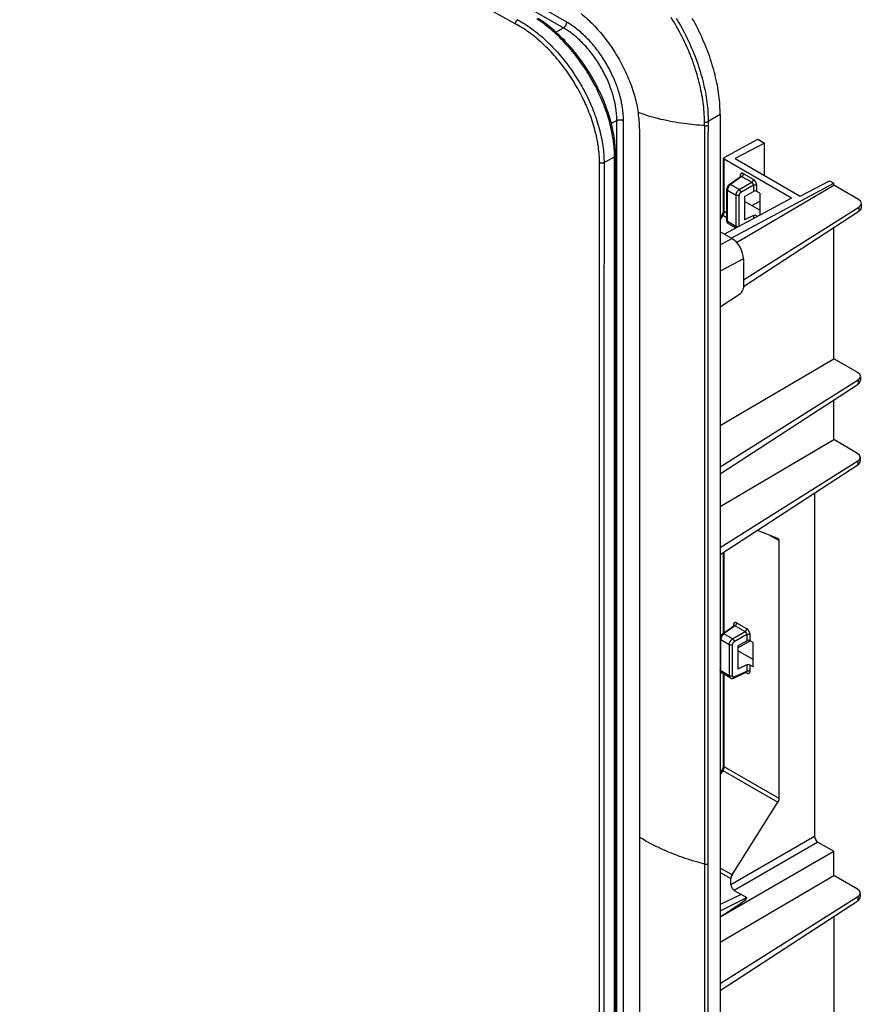
# Model space of a CAD drawing. Units: millimetres. Extents: x -76 to 102, y -145 to 188.
# Drawn here: x 13 to 102, y -7 to 98 of the extents above; entities that cross this region are included whole.
import ezdxf

# ---------------------------------------------------------------- set-up
doc = ezdxf.new("R2010")
doc.units = ezdxf.units.MM
doc.header["$LTSCALE"] = 16.335
doc.layers.add('IMPORT_IGES', color=7, linetype='CONTINUOUS')

msp = doc.modelspace()

# ---------------------------------------------------------------- linework, layer by layer
at = {"layer": 'IMPORT_IGES', "color": 253, "linetype": 'CONTINUOUS'}
for p, q in [((70.89, 97.25), (-62.39, 174.21)), ((-62.73, 173.6), (70.55, 96.64)), ((65.44, 97.09), (62.88, 98.47)), ((69.75, 96.18), (70.55, 96.64)), ((76.2, 86.85), (75.62, 86.51)), ((76.2, -130.32), (76.2, 86.85)), ((76.9, -130.33), (76.9, 86.84)), ((85.48, 86.57), (85.48, 86.7)), ((85.48, 86.3), (85.48, 86.57)), ((87.14, 87.47), (85.87, 86.73)), ((85.87, 86.73), (85.87, 85.61)), ((78.62, 85.87), (78.61, 86.04)), ((78.62, 85.69), (78.62, 85.87)), ((78.62, 85.3), (78.62, 85.69)), ((85.48, 86.3), (85.48, 82.85)), ((85.87, -137.4), (85.87, 85.61)), ((78.62, 83.48), (78.62, 84.14)), ((74.36, -134.8), (74.36, 82.37)), ((74.84, 82.38), (74.83, 60.89)), ((74.84, 82.38), (75.96, 83)), ((85.48, 82.85), (85.48, -133.34)), ((87.55, 77.21), (87.55, 82.74)), ((78.62, 79.82), (78.62, 80.59)), ((89.16, 79.53), (90.49, 80.3)), ((89.25, 81), (89.25, 80.88)), ((89.44, 80.91), (90.49, 80.3)), ((90.66, 80.6), (89.61, 81.21)), ((78.62, 79.34), (78.62, 79.82)), ((78.62, 77.16), (78.62, 79.34)), ((87.91, 76.15), (87.91, 79.45)), ((87.91, 79.45), (88.81, 78.93)), ((89.16, 79.53), (88.24, 80.06)), ((90.67, 79.99), (89.33, 79.22)), ((90.67, 79.99), (90.67, 79.34)), ((91.01, 79.34), (91.01, 79.99)), ((88.81, 78.93), (88.81, 75.63)), ((89.16, 75.64), (89.16, 78.93)), ((87.84, 77.05), (87.55, 77.21)), ((101.83, 77.68), (101.83, 77.25)), ((87.43, 76.83), (87.14, 76.38)), ((87.33, 76.87), (87.33, 76.87)), ((87.43, 76.83), (87.84, 76.59)), ((87.84, 76.24), (87.84, 76.25)), ((88.81, 75.63), (87.91, 76.15)), ((90.67, 76.78), (90.67, 76.45)), ((91.01, 76.63), (91.01, 76.76)), ((78.62, 71.94), (78.62, 74.91)), ((87.14, 73.69), (88.37, 74.35)), ((78.62, 71.18), (78.62, 71.94)), ((89.61, 72.2), (87.14, 70.88)), ((78.62, 53.16), (78.62, 69.6)), ((74.83, 60.89), (74.83, 21.42)), ((101.74, 59.38), (101.74, 58.95)), ((78.62, 29.9), (78.62, 53.16)), ((101.72, 50.82), (101.72, 50.39)), ((92.38, 42.95), (93.38, 42.37)), ((87.55, 32.61), (87.55, 41.15)), ((88.55, 33.44), (88.55, 33.32)), ((89.95, 33.04), (88.9, 33.65)), ((88.45, 31.97), (87.53, 32.5)), ((88.45, 31.97), (89.78, 32.74)), ((89.96, 32.43), (88.63, 31.66)), ((88.73, 33.35), (89.78, 32.74)), ((89.96, 32.43), (89.96, 31.78)), ((90.3, 31.78), (90.3, 32.43)), ((87.21, 31.89), (88.11, 31.37)), ((87.21, 28.59), (87.21, 31.89)), ((88.11, 31.37), (88.11, 28.07)), ((88.45, 28.06), (88.45, 31.37)), ((78.62, -57.27), (78.62, 29.9)), ((89.96, 29.22), (89.96, 28.56)), ((90.3, 28.56), (90.3, 29.2)), ((88.11, 28.07), (87.21, 28.59)), ((87.55, 18.43), (87.55, 28.22)), ((88.63, 27.95), (89.96, 28.56)), ((89.84, 28.42), (89.95, 28.36)), ((89.93, 28.44), (89.93, 28.43)), ((74.83, 21.42), (74.84, -134.8)), ((75.94, -0.48), (75.94, 20.84)), ((87.43, 18.04), (87.14, 17.6)), ((87.33, 18.08), (87.33, 18.08)), ((87.43, 18.04), (93.26, 14.67)), ((93.38, 15.06), (87.55, 18.43)), ((78.9, 10.79), (78.62, 10.95)), ((79.18, 10.63), (78.9, 10.79)), ((88.28, 5.96), (97.14, 11.08)), ((97.49, 10.47), (88.63, 5.35)), ((88.4, 6.98), (87.14, 7.7)), ((87.14, 7.24), (88.28, 6.59)), ((87.14, 3.19), (89.96, 4.59)), ((101.72, 4.69), (101.72, 4.26)), ((75.93, -20.97), (75.94, -0.48))]:
    msp.add_line(p, q, dxfattribs=at)
at = {"layer": 'IMPORT_IGES', "color": 7, "linetype": 'CONTINUOUS'}
for p, q in [((87.14, 87.47), (87.14, -137.06)), ((87.55, 82.93), (91.13, 84.85)), ((91.83, 84.44), (88.72, 82.83)), ((91.13, 84.85), (91.83, 84.44)), ((91.83, 81.04), (91.83, 84.44)), ((87.48, 77.32), (87.48, 82.83)), ((94.7, 78.61), (87.55, 82.74)), ((88.72, 82.83), (95.61, 78.85)), ((88.1, 80.07), (89.31, 80.92)), ((95.61, 78.85), (98.72, 80.46)), ((98.72, 80.46), (99.17, 80.21)), ((87.84, 76.25), (87.84, 79.56)), ((88.31, 74.38), (99.17, 80.21)), ((88.87, 73.94), (99.17, 79.99)), ((89.73, 78.79), (90.67, 79.34)), ((91.34, 79.15), (91.01, 79.34)), ((99.17, 79.99), (99.17, 80.21)), ((101.8, 78.47), (99.17, 79.99)), ((94.7, 78.61), (87.59, 74.8)), ((89.73, 78.79), (89.73, 76.34)), ((91.34, 77.35), (89.73, 78.28)), ((90.49, 77.84), (91.34, 78.32)), ((91.34, 79.15), (91.34, 76.81)), ((89.61, 69.97), (101.83, 77.68)), ((89.61, 69.28), (101.83, 77.25)), ((102.09, 77.64), (102.09, 78.06)), ((87.33, 76.87), (87.14, 76.58)), ((90.67, 76.78), (89.73, 76.34)), ((91.01, 76.76), (91.13, 76.7)), ((88.37, 74.35), (87.14, 75.05)), ((88.82, 75.46), (88.01, 75.92)), ((99.17, 61.63), (99.17, 75.51)), ((89.61, 72.2), (89.61, 69.14)), ((87.14, 67.12), (89.28, 68.53)), ((87.14, 54.56), (99.17, 61.63)), ((101.7, 60.17), (99.17, 61.63)), ((101.99, 59.76), (101.99, 59.34)), ((87.14, 50.18), (101.74, 59.38)), ((87.14, 49.44), (101.74, 58.95)), ((99.17, 53.06), (99.17, 57.28)), ((87.14, 45.99), (99.17, 53.06)), ((101.68, 51.61), (99.17, 53.06)), ((101.97, 51.2), (101.97, 50.78)), ((87.14, 41.63), (101.72, 50.82)), ((87.14, 40.89), (101.72, 50.39)), ((97.14, 47.4), (97.14, 11.08)), ((93.26, 42.61), (91.08, 43.45)), ((93.38, 15.06), (93.38, 42.37)), ((87.48, 32.56), (87.48, 41.11)), ((87.4, 32.51), (88.6, 33.36)), ((89.02, 31.23), (89.96, 31.78)), ((89.02, 31.03), (90.31, 31.78)), ((90.63, 31.59), (90.3, 31.78)), ((90.63, 29.02), (90.63, 31.59)), ((89.02, 31.23), (89.02, 28.78)), ((90.63, 29.79), (89.02, 30.72)), ((89.96, 29.22), (89.02, 28.78)), ((90.63, 29.02), (90.3, 29.2)), ((87.14, 28.59), (87.15, 28.57)), ((88.21, 27.84), (87.31, 28.36)), ((87.48, 18.53), (87.48, 28.26)), ((88.57, 27.83), (89.9, 28.45)), ((87.33, 18.08), (87.14, 17.79)), ((88.4, 6.98), (93.26, 14.67)), ((97.49, 10.47), (99.17, 9.5)), ((87.14, 2.56), (99.17, 9.5)), ((99.17, 6.93), (99.17, 9.5)), ((87.14, -0.14), (99.17, 6.93)), ((88.28, 5.96), (88.28, 6.59)), ((101.68, 5.47), (99.17, 6.93)), ((88.63, 5.35), (89.96, 4.59)), ((89.35, 4.93), (87.14, 3.84)), ((87.14, -4.5), (101.72, 4.69)), ((87.14, -5.24), (101.72, 4.26)), ((101.97, 5.07), (101.97, 4.65)), ((99.17, 2.6), (99.17, -8.18))]:
    msp.add_line(p, q, dxfattribs=at)
at = {"layer": 'IMPORT_IGES', "color": 253, "linetype": 'CONTINUOUS'}
for points in [[(72.41, 98.17), (72.58, 98.03), (72.74, 97.89), (72.9, 97.75), (73.06, 97.61), (73.23, 97.46), (73.38, 97.3), (73.54, 97.15), (73.7, 96.99), (73.86, 96.83)], [(65.68, 97.51), (65.67, 97.5), (65.66, 97.5), (65.64, 97.49), (65.63, 97.48), (65.62, 97.47), (65.61, 97.45), (65.6, 97.44), (65.59, 97.43), (65.57, 97.42), (65.56, 97.4), (65.55, 97.39), (65.54, 97.37), (65.53, 97.36), (65.52, 97.34), (65.51, 97.33), (65.51, 97.31), (65.5, 97.29), (65.49, 97.28), (65.48, 97.26), (65.48, 97.24), (65.47, 97.23), (65.47, 97.21), (65.46, 97.19), (65.46, 97.18), (65.45, 97.16), (65.45, 97.15), (65.45, 97.13), (65.45, 97.12), (65.45, 97.1), (65.44, 97.09)], [(74.36, 82.37), (74.36, 82.58), (74.36, 82.79), (74.35, 83), (74.33, 83.22), (74.32, 83.43), (74.29, 83.65), (74.27, 83.87), (74.24, 84.09), (74.2, 84.31), (74.17, 84.53), (74.13, 84.76), (74.08, 84.98), (74.03, 85.21), (73.98, 85.44), (73.92, 85.66), (73.86, 85.89), (73.8, 86.12), (73.73, 86.35), (73.66, 86.58), (73.59, 86.81), (73.51, 87.04), (73.43, 87.27), (73.34, 87.5), (73.25, 87.73), (73.16, 87.96), (73.07, 88.19), (72.97, 88.42), (72.86, 88.65), (72.76, 88.88), (72.65, 89.11), (72.54, 89.33), (72.42, 89.56), (72.31, 89.78), (72.18, 90.01), (72.06, 90.23), (71.93, 90.45), (71.8, 90.67), (71.67, 90.89), (71.54, 91.11), (71.4, 91.32), (71.26, 91.53), (71.12, 91.74), (70.97, 91.95), (70.82, 92.16), (70.67, 92.37), (70.52, 92.57), (70.37, 92.77), (70.21, 92.97), (70.05, 93.16), (69.89, 93.35), (69.73, 93.54), (69.56, 93.73), (69.4, 93.92), (69.23, 94.1), (69.06, 94.28), (68.89, 94.45), (68.72, 94.62), (68.54, 94.79), (68.37, 94.96), (68.19, 95.12), (68.01, 95.28), (67.84, 95.43), (67.66, 95.58), (67.47, 95.73), (67.29, 95.87), (67.11, 96.01), (66.93, 96.15), (66.74, 96.28), (66.56, 96.41), (66.37, 96.53), (66.19, 96.65), (66, 96.77), (65.82, 96.88), (65.63, 96.98), (65.44, 97.09)], [(65.68, 97.51), (65.87, 97.41), (66.06, 97.3), (66.25, 97.19), (66.44, 97.07), (66.63, 96.94), (66.82, 96.82), (67.01, 96.68), (67.2, 96.55), (67.39, 96.41), (67.58, 96.26), (67.77, 96.11), (67.95, 95.96), (68.14, 95.81), (68.32, 95.65), (68.5, 95.49), (68.68, 95.32), (68.86, 95.15), (69.04, 94.98), (69.22, 94.8), (69.39, 94.62), (69.57, 94.44), (69.74, 94.25), (69.91, 94.07), (70.08, 93.87), (70.24, 93.68), (70.41, 93.48), (70.57, 93.28), (70.73, 93.08), (70.89, 92.87), (71.05, 92.66), (71.2, 92.45), (71.36, 92.24), (71.51, 92.02), (71.65, 91.8), (71.8, 91.58), (71.94, 91.36), (72.08, 91.14), (72.21, 90.92), (72.35, 90.69), (72.48, 90.46), (72.6, 90.23), (72.73, 90), (72.85, 89.77), (72.97, 89.54), (73.08, 89.31), (73.19, 89.07), (73.3, 88.84), (73.41, 88.6), (73.51, 88.36), (73.61, 88.13), (73.7, 87.89), (73.79, 87.65), (73.88, 87.42), (73.96, 87.18), (74.04, 86.95), (74.12, 86.71), (74.19, 86.47), (74.26, 86.24), (74.33, 86), (74.39, 85.77), (74.45, 85.53), (74.5, 85.3), (74.55, 85.07), (74.6, 84.84), (74.64, 84.6), (74.68, 84.37), (74.71, 84.14), (74.74, 83.91), (74.77, 83.69), (74.79, 83.46), (74.81, 83.24), (74.82, 83.02), (74.83, 82.8), (74.84, 82.59), (74.84, 82.38)], [(75.96, 83), (75.95, 83.21), (75.95, 83.43), (75.94, 83.64), (75.92, 83.86), (75.91, 84.09), (75.88, 84.31), (75.86, 84.54), (75.83, 84.77), (75.79, 85), (75.75, 85.23), (75.71, 85.46), (75.66, 85.69), (75.61, 85.93), (75.56, 86.16), (75.5, 86.4), (75.44, 86.63), (75.38, 86.87), (75.31, 87.1), (75.23, 87.34), (75.16, 87.58), (75.08, 87.81), (74.99, 88.05), (74.91, 88.29), (74.81, 88.52), (74.72, 88.76), (74.62, 89), (74.52, 89.24), (74.41, 89.47), (74.3, 89.71), (74.19, 89.94), (74.08, 90.18), (73.96, 90.41), (73.84, 90.64), (73.71, 90.87), (73.59, 91.1), (73.45, 91.33), (73.32, 91.56), (73.19, 91.78), (73.05, 92.01), (72.9, 92.23), (72.76, 92.45), (72.61, 92.66), (72.46, 92.88), (72.31, 93.09), (72.16, 93.31), (72, 93.51), (71.84, 93.72), (71.68, 93.93), (71.52, 94.13), (71.35, 94.33), (71.18, 94.52), (71.01, 94.71), (70.84, 94.9), (70.67, 95.09), (70.5, 95.27), (70.32, 95.45), (70.15, 95.63), (69.97, 95.8), (69.79, 95.97), (69.61, 96.14), (69.42, 96.3), (69.24, 96.46), (69.05, 96.61), (68.87, 96.77), (68.68, 96.91), (68.49, 97.06), (68.3, 97.2), (68.11, 97.34), (67.92, 97.47), (67.73, 97.6)], [(70.55, 96.64), (70.56, 96.65), (70.58, 96.66), (70.6, 96.68), (70.61, 96.69), (70.63, 96.7), (70.64, 96.72), (70.66, 96.73), (70.68, 96.75), (70.69, 96.77), (70.71, 96.78), (70.72, 96.8), (70.73, 96.82), (70.75, 96.84), (70.76, 96.86), (70.77, 96.88), (70.79, 96.9), (70.8, 96.92), (70.81, 96.94), (70.82, 96.96), (70.83, 96.98), (70.84, 97), (70.85, 97.02), (70.85, 97.04), (70.86, 97.07), (70.87, 97.09), (70.87, 97.11), (70.88, 97.13), (70.88, 97.15), (70.89, 97.17), (70.89, 97.19), (70.89, 97.21), (70.89, 97.23), (70.89, 97.25)], [(76.9, 86.84), (76.9, 87), (76.9, 87.16), (76.89, 87.32), (76.88, 87.49), (76.86, 87.65), (76.85, 87.82), (76.83, 87.99), (76.8, 88.16), (76.78, 88.33), (76.75, 88.5), (76.71, 88.67), (76.68, 88.84), (76.64, 89.02), (76.6, 89.19), (76.56, 89.37), (76.51, 89.54), (76.46, 89.72), (76.4, 89.89), (76.35, 90.07), (76.29, 90.25), (76.23, 90.42), (76.16, 90.6), (76.1, 90.78), (76.03, 90.95), (75.95, 91.13), (75.88, 91.31), (75.8, 91.48), (75.72, 91.65), (75.64, 91.83), (75.55, 92), (75.47, 92.17), (75.38, 92.34), (75.28, 92.51), (75.19, 92.68), (75.09, 92.85), (74.99, 93.02), (74.89, 93.18), (74.79, 93.34), (74.68, 93.51), (74.58, 93.67), (74.47, 93.82), (74.36, 93.98), (74.25, 94.14), (74.13, 94.29), (74.01, 94.44), (73.9, 94.59), (73.78, 94.73), (73.66, 94.88), (73.54, 95.02), (73.41, 95.16), (73.29, 95.3), (73.16, 95.43), (73.03, 95.56), (72.9, 95.69), (72.78, 95.82), (72.65, 95.94), (72.51, 96.06), (72.38, 96.18), (72.25, 96.29), (72.12, 96.4), (71.98, 96.51), (71.85, 96.61), (71.71, 96.71), (71.58, 96.81), (71.44, 96.91), (71.3, 97), (71.17, 97.09), (71.03, 97.17), (70.89, 97.25)], [(85.48, 86.7), (85.47, 86.95), (85.47, 87.21), (85.46, 87.47), (85.44, 87.72), (85.42, 87.98), (85.4, 88.24), (85.37, 88.5), (85.33, 88.76), (85.3, 89.02), (85.26, 89.28), (85.21, 89.54), (85.16, 89.8), (85.11, 90.07), (85.05, 90.33), (84.99, 90.6), (84.93, 90.87), (84.86, 91.13), (84.79, 91.4), (84.71, 91.67), (84.63, 91.94), (84.54, 92.21), (84.46, 92.48), (84.36, 92.75), (84.27, 93.02), (84.17, 93.29), (84.07, 93.56), (83.96, 93.83), (83.85, 94.09), (83.74, 94.36), (83.62, 94.63), (83.5, 94.89), (83.37, 95.16), (83.25, 95.42), (83.12, 95.69), (82.98, 95.95), (82.84, 96.21), (82.7, 96.47), (82.56, 96.73), (82.41, 96.99), (82.26, 97.24), (82.11, 97.49), (81.96, 97.75)], [(82.47, 97.69), (82.62, 97.43), (82.78, 97.17)], [(82.78, 97.17), (82.93, 96.91), (83.07, 96.65), (83.21, 96.38), (83.35, 96.12), (83.49, 95.85), (83.62, 95.58), (83.75, 95.31), (83.88, 95.04), (84, 94.76), (84.12, 94.49), (84.24, 94.22), (84.35, 93.94), (84.46, 93.67), (84.56, 93.39), (84.66, 93.12), (84.76, 92.84), (84.85, 92.57), (84.94, 92.29), (85.03, 92.02), (85.11, 91.74), (85.19, 91.47), (85.26, 91.2), (85.33, 90.92), (85.39, 90.65), (85.46, 90.38), (85.51, 90.11), (85.57, 89.84), (85.61, 89.57), (85.66, 89.3), (85.7, 89.04), (85.73, 88.77), (85.77, 88.51), (85.79, 88.25), (85.82, 87.99), (85.84, 87.74), (85.85, 87.48), (85.86, 87.23), (85.87, 86.98), (85.87, 86.73)], [(76.2, 86.85), (76.2, 87), (76.2, 87.16), (76.19, 87.32), (76.18, 87.48), (76.16, 87.65), (76.14, 87.81), (76.12, 87.98), (76.1, 88.14), (76.07, 88.31), (76.04, 88.48), (76.01, 88.65), (75.97, 88.82), (75.93, 88.99), (75.89, 89.16), (75.85, 89.34), (75.8, 89.51), (75.75, 89.68), (75.69, 89.86), (75.64, 90.03), (75.57, 90.2), (75.51, 90.38), (75.45, 90.55), (75.38, 90.72), (75.31, 90.9), (75.23, 91.07), (75.16, 91.24), (75.08, 91.41), (74.99, 91.58), (74.91, 91.75), (74.82, 91.92), (74.73, 92.09), (74.64, 92.26), (74.55, 92.42), (74.45, 92.59), (74.35, 92.75), (74.25, 92.91), (74.15, 93.07), (74.04, 93.23), (73.94, 93.38), (73.83, 93.54), (73.72, 93.69), (73.61, 93.84), (73.49, 93.99), (73.38, 94.14), (73.26, 94.28), (73.14, 94.42), (73.02, 94.56), (72.9, 94.7), (72.77, 94.83), (72.65, 94.96), (72.52, 95.09), (72.4, 95.22), (72.27, 95.34), (72.14, 95.46), (72.01, 95.58), (71.88, 95.69), (71.75, 95.8), (71.62, 95.91), (71.48, 96.01), (71.35, 96.11), (71.22, 96.21), (71.08, 96.3), (70.95, 96.39), (70.82, 96.48), (70.68, 96.56), (70.55, 96.64)], [(73.86, 96.83), (74.01, 96.66), (74.16, 96.49), (74.31, 96.32), (74.46, 96.15), (74.61, 95.97), (74.76, 95.79), (74.9, 95.61), (75.05, 95.42), (75.19, 95.24), (75.33, 95.05), (75.46, 94.86), (75.6, 94.66), (75.73, 94.46), (75.86, 94.27), (75.99, 94.07), (76.11, 93.86), (76.24, 93.66), (76.36, 93.45), (76.47, 93.25), (76.59, 93.04), (76.7, 92.83), (76.81, 92.62), (76.92, 92.41), (77.02, 92.19), (77.12, 91.98), (77.22, 91.76), (77.32, 91.55), (77.41, 91.33), (77.5, 91.12), (77.58, 90.9), (77.67, 90.68), (77.75, 90.46), (77.82, 90.25), (77.9, 90.03), (77.96, 89.81), (78.03, 89.59), (78.09, 89.38), (78.15, 89.16), (78.21, 88.95), (78.26, 88.73), (78.31, 88.52), (78.35, 88.31), (78.39, 88.1), (78.43, 87.89), (78.47, 87.68)], [(85.48, 86.3), (85.24, 86.32), (84.95, 86.34), (84.65, 86.36), (84.37, 86.39), (84.13, 86.42), (83.87, 86.44), (83.58, 86.48), (83.28, 86.52), (82.97, 86.56), (82.66, 86.61), (82.36, 86.66), (82.05, 86.71), (81.75, 86.77), (81.44, 86.83), (81.14, 86.9), (80.84, 86.96), (80.55, 87.04), (80.26, 87.11), (79.96, 87.19), (79.67, 87.28), (79.37, 87.37), (79.08, 87.47), (78.77, 87.57), (78.47, 87.68)], [(78.51, 87.35), (78.51, 87.41), (78.5, 87.48), (78.49, 87.55), (78.48, 87.61), (78.47, 87.68)], [(76.2, 86.85), (76.22, 86.86), (76.24, 86.86), (76.26, 86.87), (76.27, 86.88), (76.29, 86.89), (76.32, 86.89), (76.34, 86.9), (76.36, 86.91), (76.38, 86.91), (76.4, 86.91), (76.42, 86.92), (76.45, 86.92), (76.47, 86.92), (76.49, 86.93), (76.52, 86.93), (76.54, 86.93), (76.56, 86.93), (76.59, 86.93), (76.61, 86.92), (76.64, 86.92), (76.66, 86.92), (76.68, 86.92), (76.7, 86.91), (76.73, 86.91), (76.75, 86.9), (76.77, 86.9), (76.79, 86.89), (76.81, 86.88), (76.83, 86.88), (76.85, 86.87), (76.87, 86.86), (76.89, 86.85), (76.9, 86.84)], [(78.61, 86.04), (78.61, 86.12), (78.61, 86.2), (78.61, 86.28), (78.6, 86.36), (78.6, 86.43), (78.6, 86.5), (78.59, 86.57), (78.59, 86.64), (78.58, 86.71), (78.58, 86.79), (78.57, 86.86), (78.56, 86.94), (78.55, 87.03), (78.54, 87.11), (78.53, 87.2), (78.51, 87.35)], [(85.48, 86.7), (85.49, 86.69), (85.51, 86.69), (85.53, 86.69), (85.54, 86.68), (85.56, 86.68), (85.58, 86.68), (85.6, 86.68), (85.61, 86.68), (85.63, 86.68), (85.65, 86.68), (85.67, 86.68), (85.68, 86.68), (85.7, 86.68), (85.72, 86.68), (85.73, 86.69), (85.75, 86.69), (85.77, 86.69), (85.78, 86.7), (85.8, 86.7), (85.81, 86.71), (85.83, 86.71), (85.84, 86.72), (85.85, 86.73), (85.87, 86.73)], [(85.48, 86.3), (85.49, 86.3), (85.51, 86.29), (85.53, 86.29), (85.54, 86.29), (85.56, 86.29), (85.58, 86.29), (85.6, 86.28), (85.61, 86.28), (85.63, 86.28), (85.65, 86.28), (85.67, 86.29), (85.68, 86.29), (85.7, 86.29), (85.72, 86.29), (85.73, 86.29), (85.75, 86.3), (85.77, 86.3), (85.78, 86.31), (85.8, 86.31), (85.81, 86.32), (85.83, 86.32), (85.84, 86.33), (85.85, 86.33), (85.87, 86.34)], [(78.62, 84.14), (78.62, 84.56), (78.62, 85.3)], [(78.62, 82.38), (78.62, 83), (78.62, 83.48)], [(74.84, 82.38), (74.83, 82.37), (74.82, 82.36), (74.8, 82.36), (74.79, 82.35), (74.77, 82.35), (74.76, 82.34), (74.74, 82.34), (74.72, 82.33), (74.71, 82.33), (74.69, 82.33), (74.67, 82.32), (74.66, 82.32), (74.64, 82.32), (74.62, 82.32), (74.6, 82.32), (74.59, 82.32), (74.57, 82.32), (74.55, 82.32), (74.53, 82.32), (74.52, 82.32), (74.5, 82.33), (74.48, 82.33), (74.47, 82.33), (74.45, 82.34), (74.44, 82.34), (74.42, 82.35), (74.41, 82.35), (74.39, 82.36), (74.38, 82.36), (74.36, 82.37)], [(75.94, 20.84), (75.94, 34.46), (75.96, 83)], [(75.96, 83), (75.97, 83), (75.98, 83.01), (75.99, 83.02), (76, 83.03), (76.01, 83.04), (76.02, 83.04), (76.03, 83.05), (76.03, 83.06), (76.04, 83.07), (76.05, 83.08), (76.05, 83.09), (76.06, 83.1), (76.06, 83.11), (76.06, 83.12), (76.06, 83.13), (76.06, 83.14), (76.06, 83.14)], [(78.62, 82.13), (78.62, 82.25), (78.62, 82.38)], [(78.62, 80.59), (78.62, 81.45), (78.62, 82.13)], [(89.44, 80.91), (88.22, 80.05), (88.2, 80.03), (88.19, 80.02), (88.17, 80.01), (88.15, 79.99), (88.14, 79.97), (88.12, 79.96), (88.1, 79.94), (88.09, 79.92), (88.07, 79.9), (88.06, 79.88), (88.05, 79.86), (88.03, 79.84), (88.02, 79.81), (88.01, 79.79), (88, 79.77), (87.98, 79.75), (87.97, 79.72), (87.96, 79.7), (87.96, 79.68), (87.95, 79.65), (87.94, 79.63), (87.93, 79.61), (87.93, 79.59), (87.92, 79.56), (87.92, 79.54), (87.92, 79.52), (87.91, 79.5), (87.91, 79.47), (87.91, 79.45)], [(89.61, 81.21), (89.59, 81.22), (89.57, 81.22), (89.55, 81.23), (89.53, 81.24), (89.51, 81.24), (89.5, 81.25), (89.48, 81.25), (89.46, 81.25), (89.44, 81.25), (89.43, 81.25), (89.41, 81.25), (89.4, 81.25), (89.38, 81.24), (89.37, 81.24), (89.36, 81.23), (89.34, 81.22), (89.33, 81.21), (89.32, 81.2), (89.31, 81.19), (89.3, 81.18), (89.29, 81.16), (89.28, 81.15), (89.28, 81.13), (89.27, 81.12), (89.26, 81.1), (89.26, 81.08), (89.26, 81.06), (89.25, 81.04), (89.25, 81.02), (89.25, 81)], [(89.31, 80.96), (89.3, 80.96), (89.29, 80.97), (89.28, 80.98), (89.27, 80.99), (89.26, 81), (89.25, 81)], [(89.32, 80.94), (89.31, 80.95), (89.31, 80.96)], [(89.44, 80.91), (89.43, 80.91), (89.42, 80.92), (89.41, 80.92), (89.4, 80.92), (89.39, 80.93), (89.38, 80.93), (89.37, 80.93), (89.36, 80.93), (89.35, 80.93), (89.34, 80.93), (89.34, 80.93), (89.33, 80.93), (89.32, 80.92), (89.31, 80.92), (89.31, 80.92)], [(89.32, 80.93), (89.32, 80.93), (89.32, 80.94)], [(89.44, 80.91), (89.45, 80.91), (89.46, 80.92), (89.47, 80.93), (89.48, 80.94), (89.49, 80.95), (89.5, 80.96), (89.51, 80.97), (89.52, 80.98), (89.53, 81), (89.54, 81.01), (89.55, 81.02), (89.56, 81.04), (89.56, 81.05), (89.57, 81.07), (89.58, 81.08), (89.58, 81.09), (89.59, 81.11), (89.59, 81.12), (89.6, 81.14), (89.6, 81.15), (89.6, 81.17), (89.6, 81.18), (89.61, 81.19), (89.61, 81.21)], [(90.49, 80.3), (90.5, 80.31), (90.51, 80.31), (90.52, 80.32), (90.53, 80.33), (90.54, 80.34), (90.55, 80.35), (90.56, 80.36), (90.57, 80.38), (90.58, 80.39), (90.59, 80.4), (90.6, 80.42), (90.61, 80.43), (90.62, 80.44), (90.62, 80.46), (90.63, 80.47), (90.64, 80.49), (90.64, 80.5), (90.64, 80.52), (90.65, 80.53), (90.65, 80.54), (90.65, 80.56), (90.66, 80.57), (90.66, 80.59), (90.66, 80.6)], [(90.67, 79.99), (90.67, 80), (90.67, 80.02), (90.67, 80.03), (90.66, 80.04), (90.66, 80.06), (90.66, 80.07), (90.65, 80.08), (90.65, 80.1), (90.65, 80.11), (90.64, 80.12), (90.64, 80.14), (90.63, 80.15), (90.62, 80.16), (90.62, 80.17), (90.61, 80.19), (90.6, 80.2), (90.59, 80.21), (90.58, 80.22), (90.57, 80.23), (90.56, 80.24), (90.55, 80.25), (90.54, 80.26), (90.53, 80.27), (90.52, 80.28), (90.51, 80.28), (90.5, 80.29), (90.49, 80.3)], [(91.01, 79.99), (91.01, 80.01), (91.01, 80.03), (91.01, 80.05), (91, 80.08), (91, 80.1), (90.99, 80.12), (90.99, 80.15), (90.98, 80.17), (90.97, 80.19), (90.96, 80.22), (90.95, 80.24), (90.94, 80.27), (90.93, 80.29), (90.92, 80.31), (90.91, 80.34), (90.89, 80.36), (90.88, 80.38), (90.86, 80.4), (90.85, 80.42), (90.83, 80.44), (90.82, 80.46), (90.8, 80.48), (90.78, 80.5), (90.77, 80.52), (90.75, 80.53), (90.73, 80.55), (90.71, 80.56), (90.69, 80.57), (90.68, 80.59), (90.66, 80.6)], [(87.84, 79.56), (87.84, 79.55), (87.84, 79.54), (87.84, 79.53), (87.85, 79.52), (87.85, 79.52), (87.85, 79.51), (87.86, 79.5), (87.87, 79.49), (87.87, 79.48), (87.88, 79.47), (87.89, 79.47), (87.9, 79.46), (87.91, 79.45)], [(88.24, 80.06), (88.23, 80.07), (88.22, 80.07), (88.2, 80.07), (88.19, 80.08), (88.18, 80.08), (88.17, 80.08), (88.16, 80.08), (88.15, 80.08), (88.14, 80.08), (88.13, 80.08), (88.12, 80.07), (88.11, 80.07), (88.1, 80.07)], [(88.81, 78.93), (88.82, 78.95), (88.82, 78.98), (88.82, 79), (88.82, 79.02), (88.83, 79.04), (88.83, 79.06), (88.84, 79.09), (88.84, 79.11), (88.85, 79.13), (88.86, 79.16), (88.87, 79.18), (88.88, 79.2), (88.89, 79.22), (88.9, 79.25), (88.91, 79.27), (88.93, 79.29), (88.94, 79.31), (88.96, 79.33), (88.97, 79.35), (88.99, 79.37), (89, 79.39), (89.02, 79.41), (89.03, 79.43), (89.05, 79.44), (89.07, 79.46), (89.09, 79.48), (89.1, 79.49), (89.12, 79.5), (89.14, 79.52), (89.16, 79.53)], [(89.33, 79.22), (89.33, 79.24), (89.33, 79.25), (89.33, 79.26), (89.33, 79.28), (89.32, 79.29), (89.32, 79.31), (89.31, 79.32), (89.31, 79.34), (89.3, 79.35), (89.29, 79.37), (89.29, 79.38), (89.28, 79.39), (89.27, 79.41), (89.26, 79.42), (89.25, 79.44), (89.24, 79.45), (89.23, 79.46), (89.22, 79.47), (89.21, 79.48), (89.2, 79.49), (89.19, 79.5), (89.18, 79.51), (89.17, 79.52), (89.16, 79.53)], [(89.16, 78.93), (89.16, 78.94), (89.16, 78.95), (89.16, 78.97), (89.16, 78.98), (89.17, 79), (89.17, 79.01), (89.18, 79.02), (89.18, 79.04), (89.19, 79.05), (89.19, 79.07), (89.2, 79.08), (89.21, 79.09), (89.22, 79.11), (89.23, 79.12), (89.24, 79.13), (89.25, 79.15), (89.26, 79.16), (89.27, 79.17), (89.28, 79.18), (89.29, 79.19), (89.3, 79.2), (89.31, 79.21), (89.32, 79.22), (89.33, 79.22)], [(90.67, 79.99), (90.68, 80), (90.69, 80), (90.7, 80.01), (90.72, 80.01), (90.73, 80.02), (90.75, 80.02), (90.76, 80.02), (90.78, 80.03), (90.79, 80.03), (90.81, 80.03), (90.82, 80.03), (90.84, 80.03), (90.86, 80.03), (90.87, 80.03), (90.89, 80.03), (90.9, 80.02), (90.92, 80.02), (90.93, 80.02), (90.95, 80.01), (90.96, 80.01), (90.97, 80), (90.99, 80), (91, 79.99), (91.01, 79.99)], [(89.16, 78.93), (89.15, 78.92), (89.13, 78.92), (89.12, 78.91), (89.11, 78.91), (89.09, 78.9), (89.08, 78.9), (89.06, 78.9), (89.05, 78.89), (89.03, 78.89), (89.02, 78.89), (89, 78.89), (88.98, 78.89), (88.97, 78.89), (88.95, 78.89), (88.94, 78.89), (88.92, 78.9), (88.91, 78.9), (88.89, 78.9), (88.88, 78.91), (88.86, 78.91), (88.85, 78.92), (88.84, 78.92), (88.83, 78.93), (88.81, 78.93)], [(78.62, 75.96), (78.62, 76.56), (78.62, 77.16)], [(87.55, 77.21), (87.55, 77.19), (87.55, 77.17), (87.54, 77.15), (87.54, 77.13), (87.54, 77.11), (87.53, 77.09), (87.53, 77.07), (87.52, 77.04), (87.52, 77.02), (87.51, 77), (87.5, 76.98), (87.49, 76.96), (87.48, 76.93), (87.47, 76.91), (87.46, 76.89), (87.45, 76.87), (87.44, 76.85), (87.43, 76.83)], [(87.55, 77.21), (87.54, 77.22), (87.53, 77.23), (87.52, 77.24), (87.51, 77.24), (87.5, 77.25), (87.49, 77.26), (87.49, 77.27), (87.48, 77.28), (87.48, 77.29), (87.48, 77.3), (87.48, 77.31), (87.48, 77.32), (87.48, 77.32)], [(87.33, 76.87), (87.33, 76.87), (87.33, 76.87), (87.34, 76.87), (87.34, 76.87), (87.35, 76.87), (87.35, 76.86), (87.36, 76.86), (87.37, 76.86), (87.37, 76.85), (87.38, 76.85), (87.39, 76.84), (87.4, 76.84), (87.41, 76.83), (87.43, 76.83)], [(87.91, 76.15), (87.9, 76.15), (87.89, 76.16), (87.88, 76.17), (87.87, 76.17), (87.87, 76.18), (87.86, 76.19), (87.85, 76.2), (87.85, 76.21), (87.85, 76.22), (87.84, 76.23), (87.84, 76.24), (87.84, 76.24)], [(87.91, 76.15), (87.91, 76.13), (87.91, 76.11), (87.92, 76.09), (87.92, 76.07), (87.92, 76.05), (87.93, 76.03), (87.93, 76.02), (87.94, 76), (87.95, 75.99), (87.96, 75.97), (87.96, 75.96), (87.97, 75.95), (87.98, 75.94), (88, 75.93), (88.01, 75.92), (88.01, 75.92)], [(78.62, 74.91), (78.62, 75.54), (78.62, 75.75), (78.62, 75.96)], [(89.07, 75.59), (89.06, 75.59), (89.05, 75.59), (89.03, 75.58), (89.02, 75.58), (89, 75.58), (88.98, 75.58), (88.97, 75.58), (88.95, 75.58), (88.94, 75.59), (88.92, 75.59), (88.91, 75.59), (88.89, 75.59), (88.88, 75.6), (88.86, 75.6), (88.85, 75.61), (88.84, 75.61), (88.83, 75.62), (88.81, 75.63)], [(88.85, 75.47), (88.84, 75.48), (88.84, 75.5), (88.83, 75.51), (88.83, 75.53), (88.82, 75.55), (88.82, 75.57), (88.82, 75.58), (88.82, 75.6), (88.81, 75.63)], [(78.62, 69.6), (78.62, 70.42), (78.62, 71.18)], [(88.9, 33.65), (88.88, 33.66), (88.86, 33.67), (88.84, 33.67), (88.82, 33.68), (88.81, 33.69), (88.79, 33.69), (88.77, 33.69), (88.75, 33.69), (88.74, 33.69), (88.72, 33.69), (88.71, 33.69), (88.69, 33.69), (88.68, 33.68), (88.66, 33.68), (88.65, 33.67), (88.64, 33.66), (88.62, 33.65), (88.61, 33.64), (88.6, 33.63), (88.59, 33.62), (88.58, 33.6), (88.58, 33.59), (88.57, 33.57), (88.56, 33.56), (88.56, 33.54), (88.55, 33.52), (88.55, 33.5), (88.55, 33.48), (88.55, 33.46), (88.55, 33.44)], [(88.6, 33.4), (88.59, 33.41), (88.58, 33.41), (88.58, 33.42), (88.57, 33.43), (88.56, 33.44), (88.55, 33.44)], [(88.61, 33.38), (88.6, 33.39), (88.6, 33.4)], [(88.73, 33.35), (88.72, 33.35), (88.71, 33.36), (88.7, 33.36), (88.69, 33.37), (88.68, 33.37), (88.67, 33.37), (88.66, 33.37), (88.65, 33.37), (88.65, 33.37), (88.64, 33.37), (88.63, 33.37), (88.62, 33.37), (88.61, 33.36), (88.61, 33.36), (88.6, 33.36)], [(88.61, 33.37), (88.61, 33.37), (88.61, 33.38)], [(88.73, 33.35), (88.74, 33.35), (88.75, 33.36), (88.76, 33.37), (88.77, 33.38), (88.78, 33.39), (88.8, 33.4), (88.81, 33.41), (88.81, 33.42), (88.82, 33.44), (88.83, 33.45), (88.84, 33.46), (88.85, 33.48), (88.86, 33.49), (88.86, 33.51), (88.87, 33.52), (88.88, 33.53), (88.88, 33.55), (88.89, 33.56), (88.89, 33.58), (88.89, 33.59), (88.9, 33.61), (88.9, 33.62), (88.9, 33.63), (88.9, 33.65)], [(88.73, 33.35), (87.51, 32.49), (87.5, 32.48), (87.48, 32.46), (87.46, 32.45), (87.45, 32.43), (87.43, 32.41), (87.41, 32.4), (87.4, 32.38), (87.38, 32.36), (87.37, 32.34), (87.35, 32.32), (87.34, 32.3), (87.33, 32.28), (87.31, 32.25), (87.3, 32.23), (87.29, 32.21), (87.28, 32.19), (87.27, 32.16), (87.26, 32.14), (87.25, 32.12), (87.24, 32.1), (87.23, 32.07), (87.23, 32.05), (87.22, 32.03), (87.22, 32), (87.21, 31.98), (87.21, 31.96), (87.21, 31.94), (87.21, 31.92), (87.21, 31.89)], [(87.53, 32.5), (87.52, 32.51), (87.51, 32.51), (87.5, 32.52), (87.48, 32.52), (87.47, 32.52), (87.46, 32.52), (87.45, 32.52), (87.44, 32.52), (87.43, 32.52), (87.42, 32.52), (87.41, 32.51), (87.4, 32.51), (87.4, 32.51)], [(89.78, 32.74), (89.79, 32.75), (89.81, 32.75), (89.82, 32.76), (89.83, 32.77), (89.84, 32.78), (89.85, 32.79), (89.86, 32.81), (89.87, 32.82), (89.88, 32.83), (89.89, 32.84), (89.89, 32.86), (89.9, 32.87), (89.91, 32.88), (89.92, 32.9), (89.92, 32.91), (89.93, 32.93), (89.93, 32.94), (89.94, 32.96), (89.94, 32.97), (89.94, 32.98), (89.95, 33), (89.95, 33.01), (89.95, 33.03), (89.95, 33.04)], [(89.96, 32.43), (89.96, 32.44), (89.96, 32.46), (89.96, 32.47), (89.96, 32.48), (89.95, 32.5), (89.95, 32.51), (89.95, 32.52), (89.94, 32.54), (89.94, 32.55), (89.93, 32.56), (89.93, 32.58), (89.92, 32.59), (89.92, 32.6), (89.91, 32.62), (89.9, 32.63), (89.89, 32.64), (89.88, 32.65), (89.87, 32.66), (89.87, 32.67), (89.86, 32.68), (89.85, 32.69), (89.84, 32.7), (89.83, 32.71), (89.82, 32.72), (89.8, 32.73), (89.79, 32.73), (89.78, 32.74)], [(90.3, 32.43), (90.3, 32.45), (90.3, 32.47), (90.3, 32.49), (90.3, 32.52), (90.29, 32.54), (90.29, 32.56), (90.28, 32.59), (90.27, 32.61), (90.26, 32.63), (90.26, 32.66), (90.25, 32.68), (90.24, 32.71), (90.22, 32.73), (90.21, 32.75), (90.2, 32.78), (90.19, 32.8), (90.17, 32.82), (90.16, 32.84), (90.14, 32.86), (90.13, 32.88), (90.11, 32.9), (90.09, 32.92), (90.08, 32.94), (90.06, 32.96), (90.04, 32.97), (90.02, 32.99), (90.01, 33), (89.99, 33.02), (89.97, 33.03), (89.95, 33.04)], [(89.96, 32.43), (89.97, 32.44), (89.98, 32.44), (90, 32.45), (90.01, 32.45), (90.03, 32.46), (90.04, 32.46), (90.05, 32.46), (90.07, 32.47), (90.09, 32.47), (90.1, 32.47), (90.12, 32.47), (90.13, 32.47), (90.15, 32.47), (90.16, 32.47), (90.18, 32.47), (90.2, 32.46), (90.21, 32.46), (90.23, 32.46), (90.24, 32.45), (90.25, 32.45), (90.27, 32.44), (90.28, 32.44), (90.29, 32.43), (90.3, 32.43)], [(87.14, 31.95), (87.15, 31.95), (87.15, 31.94), (87.16, 31.93), (87.17, 31.92), (87.18, 31.92), (87.18, 31.91), (87.19, 31.9), (87.21, 31.89)], [(88.11, 31.37), (88.11, 31.39), (88.11, 31.42), (88.11, 31.44), (88.11, 31.46), (88.12, 31.48), (88.12, 31.5), (88.13, 31.53), (88.14, 31.55), (88.14, 31.57), (88.15, 31.6), (88.16, 31.62), (88.17, 31.64), (88.18, 31.66), (88.19, 31.69), (88.21, 31.71), (88.22, 31.73), (88.23, 31.75), (88.25, 31.77), (88.26, 31.79), (88.28, 31.81), (88.29, 31.83), (88.31, 31.85), (88.33, 31.87), (88.34, 31.89), (88.36, 31.9), (88.38, 31.92), (88.4, 31.93), (88.41, 31.95), (88.43, 31.96), (88.45, 31.97)], [(88.11, 31.37), (88.12, 31.37), (88.13, 31.36), (88.14, 31.36), (88.16, 31.35), (88.17, 31.35), (88.19, 31.34), (88.2, 31.34), (88.22, 31.34), (88.23, 31.33), (88.25, 31.33), (88.26, 31.33), (88.28, 31.33), (88.29, 31.33), (88.31, 31.33), (88.33, 31.33), (88.34, 31.33), (88.36, 31.34), (88.37, 31.34), (88.39, 31.34), (88.4, 31.35), (88.41, 31.35), (88.43, 31.36), (88.44, 31.36), (88.45, 31.37)], [(88.45, 31.97), (88.46, 31.96), (88.47, 31.95), (88.48, 31.94), (88.49, 31.93), (88.51, 31.92), (88.52, 31.91), (88.53, 31.9), (88.54, 31.89), (88.55, 31.88), (88.55, 31.86), (88.56, 31.85), (88.57, 31.84), (88.58, 31.82), (88.59, 31.81), (88.59, 31.79), (88.6, 31.78), (88.61, 31.76), (88.61, 31.75), (88.62, 31.73), (88.62, 31.72), (88.62, 31.7), (88.63, 31.69), (88.63, 31.68), (88.63, 31.66)], [(88.63, 31.66), (88.62, 31.66), (88.6, 31.65), (88.59, 31.64), (88.58, 31.63), (88.57, 31.62), (88.56, 31.61), (88.55, 31.6), (88.54, 31.59), (88.53, 31.57), (88.52, 31.56), (88.51, 31.55), (88.5, 31.54), (88.49, 31.52), (88.49, 31.51), (88.48, 31.49), (88.47, 31.48), (88.47, 31.47), (88.46, 31.45), (88.46, 31.44), (88.46, 31.42), (88.45, 31.41), (88.45, 31.39), (88.45, 31.38), (88.45, 31.37)], [(87.21, 28.59), (87.19, 28.59), (87.18, 28.6), (87.18, 28.61), (87.17, 28.62), (87.16, 28.62), (87.15, 28.63), (87.15, 28.64), (87.14, 28.65)], [(87.21, 28.59), (87.21, 28.57), (87.21, 28.55), (87.21, 28.53), (87.21, 28.51), (87.22, 28.49), (87.22, 28.47), (87.23, 28.46), (87.23, 28.44), (87.24, 28.43), (87.25, 28.41), (87.26, 28.4), (87.27, 28.39), (87.28, 28.38), (87.29, 28.37), (87.3, 28.36), (87.31, 28.36)], [(89.91, 28.45), (89.91, 28.45), (89.92, 28.45), (89.92, 28.46), (89.93, 28.46), (89.93, 28.47), (89.94, 28.48), (89.94, 28.48), (89.95, 28.49), (89.95, 28.5), (89.95, 28.51), (89.96, 28.52), (89.96, 28.53), (89.96, 28.54), (89.96, 28.55), (89.96, 28.56)], [(89.92, 28.45), (89.92, 28.45), (89.93, 28.44)], [(89.93, 28.43), (89.94, 28.42), (89.94, 28.41), (89.94, 28.4), (89.95, 28.39), (89.95, 28.38), (89.95, 28.37), (89.95, 28.36)], [(89.95, 28.36), (89.97, 28.34), (89.99, 28.34), (90.01, 28.33), (90.02, 28.32), (90.04, 28.32), (90.06, 28.31), (90.08, 28.31), (90.09, 28.31), (90.11, 28.31), (90.13, 28.31), (90.14, 28.31), (90.16, 28.31), (90.17, 28.32), (90.19, 28.32), (90.2, 28.33), (90.21, 28.34), (90.23, 28.35), (90.24, 28.36), (90.25, 28.37), (90.26, 28.38), (90.27, 28.4), (90.27, 28.41), (90.28, 28.43), (90.29, 28.44), (90.29, 28.46), (90.3, 28.48), (90.3, 28.5), (90.3, 28.52), (90.3, 28.54), (90.3, 28.56)], [(89.96, 28.56), (89.97, 28.57), (89.98, 28.58), (90, 28.58), (90.01, 28.58), (90.03, 28.59), (90.04, 28.59), (90.06, 28.6), (90.07, 28.6), (90.09, 28.6), (90.1, 28.6), (90.12, 28.6), (90.13, 28.6), (90.15, 28.6), (90.16, 28.6), (90.18, 28.6), (90.2, 28.6), (90.21, 28.59), (90.23, 28.59), (90.24, 28.59), (90.25, 28.58), (90.27, 28.58), (90.28, 28.57), (90.29, 28.57), (90.3, 28.56)], [(88.45, 28.06), (88.44, 28.05), (88.43, 28.05), (88.41, 28.04), (88.4, 28.04), (88.39, 28.04), (88.37, 28.03), (88.36, 28.03), (88.34, 28.03), (88.33, 28.03), (88.31, 28.02), (88.29, 28.02), (88.28, 28.02), (88.26, 28.02), (88.25, 28.03), (88.23, 28.03), (88.22, 28.03), (88.2, 28.03), (88.19, 28.04), (88.17, 28.04), (88.16, 28.04), (88.14, 28.05), (88.13, 28.05), (88.12, 28.06), (88.11, 28.07)], [(88.21, 27.84), (88.21, 27.84), (88.19, 27.85), (88.18, 27.86), (88.17, 27.87), (88.16, 27.88), (88.15, 27.89), (88.14, 27.91), (88.14, 27.92), (88.13, 27.94), (88.12, 27.95), (88.12, 27.97), (88.11, 27.99), (88.11, 28.01), (88.11, 28.03), (88.11, 28.05), (88.11, 28.07)], [(88.45, 28.06), (88.45, 28.05), (88.45, 28.04), (88.45, 28.02), (88.46, 28.01), (88.46, 28), (88.46, 27.99), (88.47, 27.98), (88.47, 27.97), (88.48, 27.97), (88.49, 27.96), (88.49, 27.95), (88.5, 27.95), (88.51, 27.94), (88.52, 27.94), (88.53, 27.94), (88.54, 27.93), (88.55, 27.93), (88.56, 27.93), (88.57, 27.93), (88.58, 27.93), (88.59, 27.94), (88.6, 27.94), (88.62, 27.94), (88.63, 27.95)], [(88.57, 27.83), (88.57, 27.83), (88.58, 27.84), (88.59, 27.84), (88.59, 27.85), (88.6, 27.86), (88.61, 27.87), (88.61, 27.88), (88.62, 27.89), (88.62, 27.9), (88.62, 27.91), (88.63, 27.92), (88.63, 27.94), (88.63, 27.95)], [(87.33, 18.08), (87.33, 18.09), (87.33, 18.08), (87.34, 18.08), (87.34, 18.08), (87.35, 18.08), (87.35, 18.08), (87.36, 18.08), (87.37, 18.07), (87.37, 18.07), (87.38, 18.06), (87.39, 18.06), (87.4, 18.05), (87.41, 18.05), (87.43, 18.04)], [(87.55, 18.43), (87.55, 18.41), (87.55, 18.39), (87.54, 18.37), (87.54, 18.35), (87.54, 18.32), (87.53, 18.3), (87.53, 18.28), (87.52, 18.26), (87.52, 18.24), (87.51, 18.21), (87.5, 18.19), (87.49, 18.17), (87.48, 18.15), (87.47, 18.13), (87.46, 18.1), (87.45, 18.08), (87.44, 18.06), (87.43, 18.04)], [(87.55, 18.43), (87.54, 18.44), (87.53, 18.44), (87.52, 18.45), (87.51, 18.46), (87.5, 18.47), (87.49, 18.47), (87.49, 18.48), (87.48, 18.49), (87.48, 18.5), (87.48, 18.51), (87.48, 18.52), (87.48, 18.53), (87.48, 18.53)], [(85.48, 8.13), (85.38, 8.16), (85.27, 8.19), (85.14, 8.22), (84.98, 8.27), (84.8, 8.32), (84.63, 8.37), (84.49, 8.41), (84.35, 8.45), (84.21, 8.49), (84.06, 8.54), (83.9, 8.59), (83.74, 8.64), (83.59, 8.69), (83.45, 8.74), (83.31, 8.79), (83.16, 8.84), (83, 8.9), (82.85, 8.95), (82.7, 9), (82.56, 9.06), (82.42, 9.11), (82.27, 9.17), (82.12, 9.23), (81.97, 9.28), (81.83, 9.34), (81.68, 9.4), (81.54, 9.46), (81.39, 9.52), (81.25, 9.59), (81.11, 9.65), (80.97, 9.71), (80.83, 9.78), (80.69, 9.84), (80.56, 9.91), (80.42, 9.97), (80.28, 10.04), (80.15, 10.11), (80.01, 10.18), (79.87, 10.25), (79.73, 10.32), (79.6, 10.39), (79.47, 10.47), (79.32, 10.54), (79.18, 10.63)], [(85.48, 8.13), (85.49, 8.13), (85.51, 8.12), (85.53, 8.12), (85.54, 8.12), (85.56, 8.12), (85.58, 8.11), (85.6, 8.11), (85.61, 8.11), (85.63, 8.11), (85.65, 8.11), (85.67, 8.11), (85.68, 8.12), (85.7, 8.12), (85.72, 8.12), (85.73, 8.12), (85.75, 8.13), (85.77, 8.13), (85.78, 8.14), (85.8, 8.14), (85.81, 8.15), (85.83, 8.15), (85.84, 8.16), (85.85, 8.16), (85.87, 8.17)]]:
    msp.add_lwpolyline(points, dxfattribs=at)
at = {"layer": 'IMPORT_IGES', "color": 7, "linetype": 'CONTINUOUS'}
for points in [[(76.06, 83.14), (76.06, 83.33), (76.06, 83.55), (76.05, 83.77), (76.03, 83.99), (76.02, 84.21), (75.99, 84.44), (75.97, 84.66), (75.94, 84.89), (75.9, 85.12), (75.87, 85.35), (75.82, 85.58), (75.78, 85.81), (75.73, 86.04), (75.67, 86.28), (75.62, 86.51), (75.56, 86.75), (75.49, 86.98), (75.42, 87.22), (75.35, 87.45), (75.27, 87.69), (75.19, 87.93), (75.11, 88.16), (75.02, 88.4), (74.93, 88.63), (74.84, 88.87), (74.74, 89.11), (74.64, 89.34), (74.53, 89.58), (74.42, 89.81), (74.31, 90.04), (74.2, 90.27), (74.08, 90.51), (73.96, 90.73), (73.84, 90.96), (73.71, 91.19), (73.58, 91.42), (73.45, 91.64), (73.31, 91.87), (73.18, 92.09), (73.03, 92.31), (72.89, 92.52), (72.74, 92.74), (72.6, 92.95), (72.44, 93.17), (72.29, 93.38), (72.14, 93.58), (71.98, 93.79), (71.82, 93.99), (71.65, 94.19), (71.49, 94.39), (71.32, 94.58), (71.15, 94.77), (70.98, 94.96), (70.81, 95.15), (70.64, 95.33), (70.46, 95.51), (70.28, 95.69), (70.1, 95.86), (69.92, 96.03), (69.74, 96.19), (69.56, 96.36), (69.38, 96.51), (69.19, 96.67), (69.01, 96.82), (68.82, 96.97), (68.63, 97.11), (68.44, 97.25), (68.25, 97.38), (68.06, 97.51), (67.87, 97.64)], [(87.14, 87.47), (87.14, 87.72), (87.14, 87.97), (87.12, 88.22), (87.11, 88.47), (87.09, 88.73), (87.07, 88.99), (87.04, 89.25), (87.01, 89.51), (86.97, 89.77), (86.93, 90.04), (86.89, 90.3), (86.84, 90.57), (86.78, 90.84), (86.73, 91.11), (86.66, 91.38), (86.6, 91.66), (86.53, 91.93), (86.46, 92.2), (86.38, 92.48), (86.3, 92.75), (86.21, 93.03), (86.12, 93.3), (86.03, 93.58), (85.93, 93.85), (85.83, 94.13), (85.73, 94.4), (85.62, 94.68), (85.5, 94.95), (85.39, 95.22), (85.27, 95.5), (85.15, 95.77), (85.02, 96.04), (84.89, 96.31), (84.76, 96.58), (84.62, 96.85), (84.48, 97.11), (84.34, 97.38), (84.19, 97.64)], [(76.06, -134.03), (76.06, -112.11), (76.05, -89.61), (76.04, -66.59), (76.04, -43.08), (76.04, -19.06), (76.04, 5.58), (76.05, 30.84), (76.05, 56.71), (76.06, 83.14)], [(89.33, 80.94), (89.33, 80.94), (89.33, 80.94), (89.33, 80.93), (89.33, 80.93), (89.32, 80.93), (89.32, 80.93), (89.32, 80.92), (89.32, 80.92), (89.31, 80.92), (89.31, 80.92)], [(88.1, 80.07), (88.1, 80.06), (88.08, 80.05), (88.06, 80.03), (88.04, 80.02), (88.03, 80), (88.01, 79.98), (88, 79.96), (87.98, 79.95), (87.97, 79.93), (87.95, 79.91), (87.94, 79.88), (87.93, 79.86), (87.91, 79.84), (87.9, 79.82), (87.89, 79.8), (87.88, 79.77), (87.87, 79.75), (87.87, 79.73), (87.86, 79.7), (87.85, 79.68), (87.85, 79.66), (87.85, 79.63), (87.84, 79.61), (87.84, 79.58), (87.84, 79.56), (87.84, 79.56)], [(87.48, 77.32), (87.47, 77.3), (87.47, 77.28), (87.47, 77.26), (87.47, 77.24), (87.47, 77.22), (87.46, 77.2), (87.46, 77.18), (87.45, 77.15), (87.45, 77.13), (87.44, 77.11), (87.43, 77.08), (87.42, 77.06), (87.41, 77.03), (87.4, 77.01), (87.39, 76.98), (87.38, 76.96), (87.36, 76.93), (87.35, 76.91), (87.34, 76.88), (87.33, 76.87)], [(87.84, 76.25), (87.84, 76.24), (87.84, 76.21), (87.84, 76.19), (87.85, 76.17), (87.85, 76.15), (87.86, 76.13)], [(87.86, 76.13), (87.86, 76.1), (87.87, 76.08), (87.88, 76.07), (87.89, 76.05), (87.9, 76.03), (87.91, 76.01), (87.92, 76), (87.93, 75.98), (87.95, 75.97), (87.96, 75.96), (87.98, 75.94), (87.99, 75.93), (88.01, 75.92), (88.01, 75.92)], [(88.62, 33.38), (88.62, 33.38), (88.62, 33.38), (88.62, 33.37), (88.62, 33.37), (88.62, 33.37), (88.61, 33.37), (88.61, 33.36), (88.61, 33.36), (88.6, 33.36), (88.6, 33.36)], [(87.4, 32.51), (87.39, 32.5), (87.37, 32.49), (87.36, 32.47), (87.34, 32.46), (87.32, 32.44), (87.3, 32.42), (87.29, 32.4), (87.27, 32.39), (87.26, 32.37), (87.24, 32.35), (87.23, 32.33), (87.22, 32.3), (87.21, 32.28), (87.2, 32.26), (87.19, 32.24), (87.18, 32.21), (87.17, 32.19), (87.16, 32.17), (87.15, 32.14), (87.15, 32.12), (87.14, 32.11)], [(87.15, 28.57), (87.16, 28.55), (87.16, 28.53), (87.17, 28.51), (87.18, 28.49), (87.19, 28.47), (87.2, 28.45), (87.21, 28.44), (87.23, 28.42), (87.24, 28.41), (87.25, 28.4), (87.27, 28.38), (87.28, 28.37), (87.3, 28.36), (87.31, 28.36)], [(89.91, 28.45), (89.91, 28.45), (89.91, 28.45), (89.92, 28.45), (89.92, 28.45), (89.92, 28.45), (89.93, 28.45), (89.93, 28.45), (89.93, 28.45)], [(88.21, 27.84), (88.22, 27.83), (88.24, 27.82), (88.26, 27.81), (88.28, 27.81), (88.3, 27.8), (88.32, 27.79), (88.35, 27.79), (88.37, 27.79), (88.39, 27.79), (88.41, 27.79), (88.44, 27.79), (88.46, 27.8), (88.48, 27.8), (88.51, 27.81), (88.53, 27.81), (88.55, 27.82), (88.57, 27.83)], [(87.48, 18.53), (87.47, 18.52), (87.47, 18.5), (87.47, 18.48), (87.47, 18.46), (87.47, 18.44), (87.46, 18.41), (87.46, 18.39), (87.45, 18.37), (87.45, 18.34), (87.44, 18.32), (87.43, 18.3), (87.42, 18.27), (87.41, 18.25), (87.4, 18.22), (87.39, 18.2), (87.38, 18.17), (87.36, 18.15), (87.35, 18.12), (87.34, 18.1), (87.33, 18.08)]]:
    msp.add_lwpolyline(points, dxfattribs=at)
for centre, major_axis, ratio, start_param, end_param in [((87.73, 82.83), (0.25, -0.011), 0.546417, 2.397227, 3.95057), ((90.83, 79.23), (0.25, 0.012), 0.606764, 0.756326, 2.274762), ((101.09, 78.07), (1, -0.007), 0.572328, -0.72875, 0.789686), ((101.09, 77.64), (1, 0.008), 0.582403, -0.737479, -0.004476), ((90.83, 76.67), (0.25, -0.011), 0.546417, 0.808977, 2.327413), ((88.37, 72.92), (-0.87, 1.52), 0.577858, -2.354565, -0.784682), ((89.26, 68.93), (0.244, 0.437), 0.567169, -2.312214, -0.793777), ((100.99, 59.77), (1, -0.007), 0.572328, -0.72875, 0.789686), ((100.99, 59.34), (1, 0.008), 0.582403, -0.737479, -0.004476), ((100.97, 51.2), (1, -0.007), 0.572328, -0.72875, 0.789686), ((100.97, 50.78), (1, 0.008), 0.582403, -0.737479, -0.004476), ((93.04, 42.16), (0.244, 0.437), 0.567169, -0.793777, 0.078887), ((90.13, 31.67), (0.25, 0.012), 0.606764, 0.756326, 2.274762), ((90.13, 29.11), (0.25, -0.011), 0.546417, 0.808977, 2.327413), ((93.04, 14.85), (0.244, 0.437), 0.567169, -1.666442, -0.793777), ((97.49, 10.87), (-0.25, 0.433), 0.577508, 0.785502, 2.355994), ((88.63, 6.8), (0.244, 0.437), 0.567169, 1.475151, 2.347816), ((88.63, 5.76), (-0.25, 0.433), 0.577508, 0.785502, 2.355994), ((100.97, 5.07), (1, -0.007), 0.572328, -0.72875, 0.789686), ((84.98, 1.71), (4.99, 2.87), 0.06142, -1.156903, 0.035628), ((100.97, 4.65), (1, 0.008), 0.582403, -0.737479, -0.004476)]:
    msp.add_ellipse(centre, major_axis=major_axis, ratio=ratio, start_param=start_param, end_param=end_param, dxfattribs=at)

doc.saveas('drawing.dxf')
